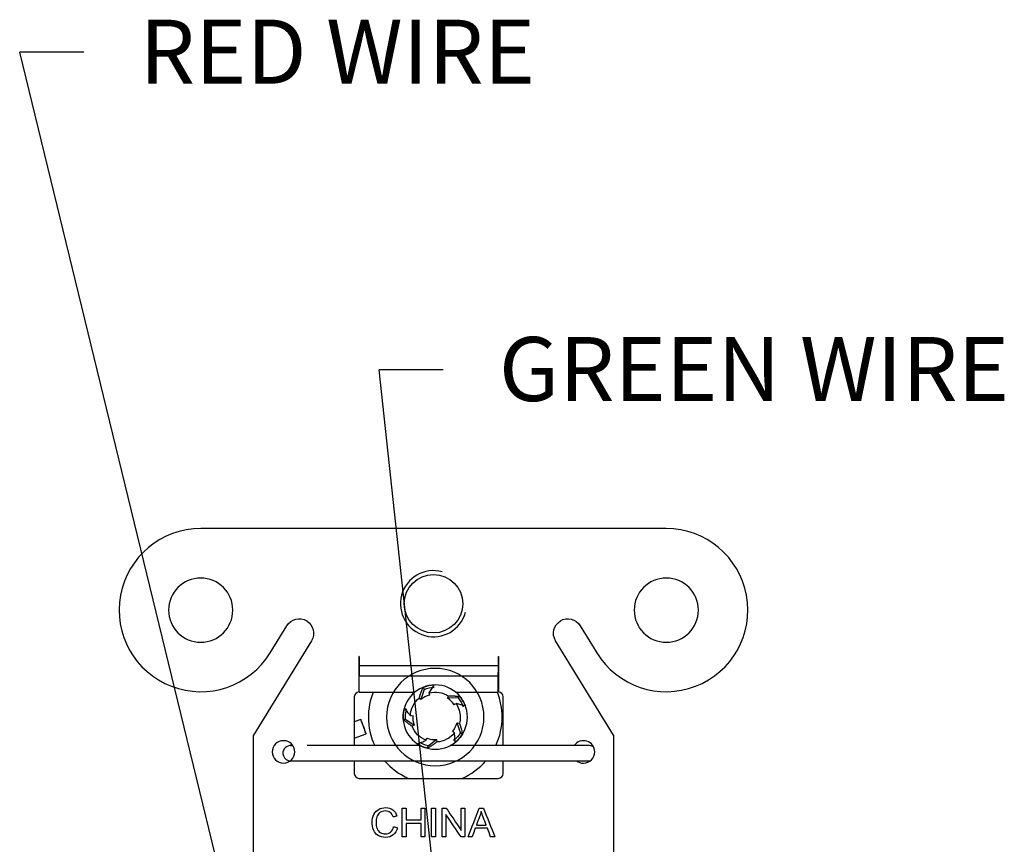
# Model space of a CAD drawing. Units: inches. Extents: x 0 to 17, y 0 to 11.
# Drawn here: x 4.6 to 6.2, y 4.1 to 5.4 of the extents above; entities that cross this region are included whole.
import ezdxf

# ---------------------------------------------------------------- set-up
doc = ezdxf.new("R2010")
doc.units = ezdxf.units.IN
doc.header["$MEASUREMENT"] = 0
doc.layers.add('dims', color=7, linetype='CONTINUOUS')
doc.layers.add('geom', color=7, linetype='CONTINUOUS')
doc.styles.add('blockfont', font='simplex.shx')

msp = doc.modelspace()

# ---------------------------------------------------------------- linework, layer by layer
at = {"layer": 'dims', "color": 7, "linetype": 'Continuous'}
for p, q in [((4.7475, 5.3629), (4.6475, 5.3629)), ((5.1084, 3.4729), (4.6475, 5.3629)), ((5.3091, 4.8668), (5.2091, 4.8668)), ((5.3225, 3.8185), (5.2091, 4.8668))]:
    msp.add_line(p, q, dxfattribs=at)
at = {"layer": 'geom', "color": 7, "linetype": 'Continuous'}
for p, q in [((5.6581, 4.6185), (4.9304, 4.6185)), ((5.0391, 4.4244), (5.0651, 4.4667)), ((5.5235, 4.4667), (5.5494, 4.4244)), ((5.1035, 4.4432), (5.013, 4.2956)), ((5.5755, 4.2956), (5.4851, 4.4432)), ((5.1781, 4.4188), (5.1778, 4.4188)), ((5.1778, 4.4188), (5.1778, 4.3631)), ((5.1781, 4.4188), (5.1781, 4.3937)), ((5.3955, 4.4188), (5.3955, 4.3937)), ((5.3955, 4.4188), (5.3958, 4.4188)), ((5.3958, 4.4188), (5.3958, 4.3631)), ((5.1781, 4.4044), (5.3955, 4.4044)), ((5.1781, 4.3937), (5.1781, 4.3881)), ((5.1781, 4.3881), (5.3955, 4.3881)), ((5.1781, 4.363), (5.1781, 4.3881)), ((5.3955, 4.3881), (5.3955, 4.3937)), ((5.3955, 4.363), (5.3955, 4.3881)), ((5.1705, 4.3556), (5.1705, 4.2795)), ((5.1781, 4.363), (5.2653, 4.363)), ((5.2795, 4.3671), (5.2745, 4.3511)), ((5.2782, 4.3704), (5.2795, 4.3671)), ((5.3159, 4.3537), (5.3179, 4.3568)), ((5.3286, 4.363), (5.3955, 4.363)), ((5.3354, 4.3562), (5.3326, 4.3538)), ((5.403, 4.2795), (5.403, 4.3556)), ((5.2745, 4.3511), (5.2722, 4.354)), ((5.3326, 4.3538), (5.3159, 4.3537)), ((5.1806, 4.3201), (5.1705, 4.3165)), ((5.2469, 4.3204), (5.2506, 4.3207)), ((5.2506, 4.3207), (5.2642, 4.311)), ((5.2642, 4.311), (5.2607, 4.3096)), ((5.3311, 4.3151), (5.3347, 4.3142)), ((5.3364, 4.2993), (5.3311, 4.3151)), ((5.013, 4.0766), (5.013, 4.2956)), ((5.1705, 4.2909), (5.1889, 4.2976)), ((5.3395, 4.2973), (5.3364, 4.2993)), ((5.5755, 4.2956), (5.5755, 4.0766)), ((5.0729, 4.2809), (5.07, 4.2796)), ((5.0709, 4.2795), (5.0743, 4.2795)), ((5.2735, 4.2795), (5.0969, 4.2795)), ((5.2848, 4.2753), (5.2857, 4.2788)), ((5.2857, 4.2788), (5.2991, 4.2887)), ((5.2991, 4.2887), (5.2994, 4.285)), ((5.5116, 4.2795), (5.3205, 4.2795)), ((5.5381, 4.2795), (5.5116, 4.2795)), ((5.544, 4.278), (5.5381, 4.2795)), ((5.0709, 4.2555), (5.0969, 4.2555)), ((5.0969, 4.2555), (5.5116, 4.2555)), ((5.1705, 4.2555), (5.1705, 4.2356)), ((5.403, 4.2356), (5.403, 4.2555)), ((5.5116, 4.2555), (5.5381, 4.2555)), ((5.178, 4.2281), (5.3955, 4.2281))]:
    msp.add_line(p, q, dxfattribs=at)
at = {"layer": 'geom', "color": 7, "linetype": 'Continuous', "extrusion": (0, 0, -1)}
for centre, radius in [((-4.9304, 4.491), 0.0502), ((-5.6581, 4.491), 0.0502), ((-5.0599, 4.2694), 0.0176)]:
    msp.add_circle(centre, radius, dxfattribs=at)
at = {"layer": 'geom', "color": 7, "linetype": 'Continuous'}
msp.add_circle((5.2943, 4.5011), 0.0457, dxfattribs=at)
for centre, radius, start, end in [((4.9304, 4.491), 0.1275, 90, 328.5075), ((5.6581, 4.491), 0.1275, 211.4925, 90), ((5.2943, 4.5011), 0.0517, 75, 345), ((5.297, 4.3239), 0.0761, 90, 270), ((5.297, 4.3239), 0.0761, 270, 90), ((5.297, 4.3239), 0.0503, 0, 180), ((5.178, 4.3556), 0.0075, 91.841, 180), ((5.297, 4.3239), 0.1046, 158.0767, 180), ((5.297, 4.3239), 0.1046, 0, 21.9233), ((5.3955, 4.3556), 0.0075, 0, 88.159), ((5.297, 4.3239), 0.1046, 180, 205.1296), ((5.297, 4.3239), 0.0503, 180, 0), ((5.297, 4.3239), 0.1046, 334.8704, 0), ((5.0709, 4.2675), 0.012, 90, 200), ((5.5287, 4.2694), 0.0176, 0, 144.8535), ((5.0709, 4.2675), 0.012, 200, 270), ((5.5287, 4.2694), 0.0176, 270.0009, 0), ((5.297, 4.3239), 0.1046, 220.8461, 246.3301), ((5.297, 4.3239), 0.1046, 293.67, 319.1539), ((5.5287, 4.2694), 0.0176, 231.8167, 269.9977), ((5.178, 4.2356), 0.0075, 180, 270), ((5.3955, 4.2356), 0.0075, 270, 0)]:
    msp.add_arc(centre, radius, start, end, dxfattribs=at)
at = {"layer": 'geom', "color": 7, "linetype": 'Continuous', "extrusion": (0, 0, -1)}
for centre, radius, start, end in [((-5.5043, 4.455), 0.0225, 328.5075, 148.5075), ((-5.0843, 4.455), 0.0225, 31.4925, 211.4925), ((-5.297, 4.3239), 0.0502, 68, 87.7923), ((-5.297, 4.3239), 0.039, 75.5, 122.5), ((-5.297, 4.3239), 0.0502, 140, 159.7923), ((-5.297, 4.3239), 0.039, 3.5, 50.5), ((-5.297, 4.3239), 0.039, 147.5, 180), ((-5.297, 4.3239), 0.0502, 356, 0), ((-5.297, 4.3239), 0.039, 291.5, 338.5), ((-5.297, 4.3239), 0.039, 180, 194.5), ((-5.297, 4.3239), 0.039, 219.5, 266.5), ((-5.297, 4.3239), 0.0502, 212, 231.7923), ((-5.297, 4.3239), 0.0502, 284, 303.7923)]:
    msp.add_arc(centre, radius, start, end, dxfattribs=at)
at = {"layer": 'geom', "color": 7, "linetype": 'Continuous', "extrusion": (-2.34291e-15, 0, -1)}
msp.add_arc((-5.297, 4.3239), 0.0502, 0, 15.7923, dxfattribs=at)
at = {"layer": 'geom', "color": 7, "linetype": 'Continuous', "extrusion": (0, 0, -1)}
for centre, major_axis, start_param, end_param in [((5.2527, 4.3522), (-0.0144, -0.0333), 4.046507, 4.15032), ((5.3102, 4.3747), (-0.0361, 0.0034), 4.046507, 4.15032), ((5.2564, 4.2906), (0.0272, -0.024), 4.046507, 4.15032), ((5.3494, 4.327), (-0.0079, 0.0354), 4.046509, 4.150321), ((5.3161, 4.275), (0.0312, 0.0185), 4.046507, 4.15032)]:
    msp.add_ellipse(centre, major_axis=major_axis, ratio=0.977872, start_param=start_param, end_param=end_param, dxfattribs=at)
at = {"layer": 'geom', "color": 7, "linetype": 'Continuous'}
for start_param, end_param in [(1.567812, 4.709404), (4.709404, 7.850997)]:
    msp.add_ellipse((5.1847, 4.3089), major_axis=(0.0041, -0.0113), ratio=0.0082, start_param=start_param, end_param=end_param, dxfattribs=at)
for points, knots in [([(5.295, 4.3741), (5.2937, 4.3721), (5.2924, 4.3702), (5.2898, 4.3661), (5.2885, 4.364), (5.2872, 4.3617)], [0, 0, 0, 0, 0.5, 0.5, 1, 1, 1, 1]), ([(5.295, 4.3741), (5.2937, 4.3721), (5.2924, 4.3702), (5.2898, 4.3661), (5.2885, 4.364), (5.2872, 4.3617)], [0, 0, 0, 0, 0.5, 0.5, 1, 1, 1, 1]), ([(5.2722, 4.354), (5.2723, 4.3545), (5.2725, 4.3555), (5.2729, 4.3569), (5.2734, 4.3583), (5.2738, 4.3597), (5.2743, 4.3611), (5.2748, 4.3624), (5.2753, 4.3638), (5.2759, 4.3651), (5.2764, 4.3665), (5.277, 4.3678), (5.2776, 4.3691), (5.278, 4.37), (5.2782, 4.3704)], [0, 0, 0, 0, 0.078698, 0.158244, 0.238637, 0.319874, 0.401953, 0.484875, 0.568636, 0.653236, 0.738674, 0.824948, 0.912057, 1, 1, 1, 1]), ([(5.2722, 4.354), (5.2723, 4.3545), (5.2725, 4.3555), (5.2729, 4.3569), (5.2734, 4.3583), (5.2738, 4.3597), (5.2743, 4.3611), (5.2748, 4.3624), (5.2753, 4.3638), (5.2759, 4.3651), (5.2764, 4.3665), (5.277, 4.3678), (5.2776, 4.3691), (5.278, 4.37), (5.2782, 4.3704)], [0, 0, 0, 0, 0.078698, 0.158244, 0.238637, 0.319874, 0.401953, 0.484875, 0.568636, 0.653236, 0.738674, 0.824948, 0.912057, 1, 1, 1, 1]), ([(5.3179, 4.3568), (5.3184, 4.3569), (5.3194, 4.3569), (5.3209, 4.357), (5.3223, 4.357), (5.3238, 4.357), (5.3253, 4.357), (5.3267, 4.3569), (5.3282, 4.3568), (5.3297, 4.3567), (5.3311, 4.3566), (5.3325, 4.3565), (5.334, 4.3563), (5.3349, 4.3562), (5.3354, 4.3562)], [0, 0, 0, 0, 0.078698, 0.158244, 0.238637, 0.319874, 0.401953, 0.484875, 0.568636, 0.653236, 0.738674, 0.824948, 0.912057, 1, 1, 1, 1]), ([(5.3179, 4.3568), (5.3184, 4.3569), (5.3194, 4.3569), (5.3209, 4.357), (5.3223, 4.357), (5.3238, 4.357), (5.3253, 4.357), (5.3267, 4.3569), (5.3282, 4.3568), (5.3297, 4.3567), (5.3311, 4.3566), (5.3325, 4.3565), (5.334, 4.3563), (5.3349, 4.3562), (5.3354, 4.3562)], [0, 0, 0, 0, 0.078698, 0.158244, 0.238637, 0.319874, 0.401953, 0.484875, 0.568636, 0.653236, 0.738674, 0.824948, 0.912057, 1, 1, 1, 1]), ([(5.344, 4.3413), (5.3418, 4.3419), (5.3396, 4.3425), (5.3348, 4.3438), (5.3324, 4.3444), (5.3299, 4.3449)], [0, 0, 0, 0, 0.5, 0.5, 1, 1, 1, 1]), ([(5.344, 4.3413), (5.3418, 4.3419), (5.3396, 4.3425), (5.3348, 4.3438), (5.3324, 4.3444), (5.3299, 4.3449)], [0, 0, 0, 0, 0.5, 0.5, 1, 1, 1, 1]), ([(5.2487, 4.3376), (5.2501, 4.3358), (5.2516, 4.3339), (5.2547, 4.3301), (5.2563, 4.3282), (5.258, 4.3263)], [0, 0, 0, 0, 0.5, 0.5, 1, 1, 1, 1]), ([(5.2487, 4.3376), (5.2501, 4.3358), (5.2516, 4.3339), (5.2547, 4.3301), (5.2563, 4.3282), (5.258, 4.3263)], [0, 0, 0, 0, 0.5, 0.5, 1, 1, 1, 1]), ([(5.2607, 4.3096), (5.2603, 4.3099), (5.2594, 4.3104), (5.2582, 4.3112), (5.257, 4.3121), (5.2558, 4.313), (5.2547, 4.3138), (5.2535, 4.3148), (5.2524, 4.3157), (5.2513, 4.3166), (5.2501, 4.3176), (5.2491, 4.3185), (5.248, 4.3195), (5.2473, 4.3201), (5.2469, 4.3204)], [0, 0, 0, 0, 0.078698, 0.158244, 0.238637, 0.319874, 0.401953, 0.484875, 0.568636, 0.653236, 0.738674, 0.824948, 0.912057, 1, 1, 1, 1]), ([(5.2607, 4.3096), (5.2603, 4.3099), (5.2594, 4.3104), (5.2582, 4.3112), (5.257, 4.3121), (5.2558, 4.313), (5.2547, 4.3138), (5.2535, 4.3148), (5.2524, 4.3157), (5.2513, 4.3166), (5.2501, 4.3176), (5.2491, 4.3185), (5.248, 4.3195), (5.2473, 4.3201), (5.2469, 4.3204)], [0, 0, 0, 0, 0.078698, 0.158244, 0.238637, 0.319874, 0.401953, 0.484875, 0.568636, 0.653236, 0.738674, 0.824948, 0.912057, 1, 1, 1, 1]), ([(5.3347, 4.3142), (5.3349, 4.3137), (5.3353, 4.3128), (5.3358, 4.3114), (5.3363, 4.31), (5.3367, 4.3086), (5.3371, 4.3072), (5.3375, 4.3058), (5.3379, 4.3044), (5.3383, 4.303), (5.3386, 4.3016), (5.3389, 4.3002), (5.3392, 4.2987), (5.3394, 4.2978), (5.3395, 4.2973)], [0, 0, 0, 0, 0.078698, 0.158244, 0.238637, 0.319874, 0.401953, 0.484875, 0.568636, 0.653236, 0.738674, 0.824948, 0.912057, 1, 1, 1, 1]), ([(5.3347, 4.3142), (5.3349, 4.3137), (5.3353, 4.3128), (5.3358, 4.3114), (5.3363, 4.31), (5.3367, 4.3086), (5.3371, 4.3072), (5.3375, 4.3058), (5.3379, 4.3044), (5.3383, 4.303), (5.3386, 4.3016), (5.3389, 4.3002), (5.3392, 4.2987), (5.3394, 4.2978), (5.3395, 4.2973)], [0, 0, 0, 0, 0.078698, 0.158244, 0.238637, 0.319874, 0.401953, 0.484875, 0.568636, 0.653236, 0.738674, 0.824948, 0.912057, 1, 1, 1, 1]), ([(5.328, 4.2845), (5.3279, 4.2868), (5.3278, 4.2892), (5.3275, 4.294), (5.3274, 4.2965), (5.3271, 4.2991)], [0, 0, 0, 0, 0.5, 0.5, 1, 1, 1, 1]), ([(5.328, 4.2845), (5.3279, 4.2868), (5.3278, 4.2892), (5.3275, 4.294), (5.3274, 4.2965), (5.3271, 4.2991)], [0, 0, 0, 0, 0.5, 0.5, 1, 1, 1, 1]), ([(5.2691, 4.2822), (5.2712, 4.283), (5.2735, 4.2838), (5.278, 4.2856), (5.2803, 4.2866), (5.2827, 4.2876)], [0, 0, 0, 0, 0.5, 0.5, 1, 1, 1, 1]), ([(5.2691, 4.2822), (5.2712, 4.283), (5.2735, 4.2838), (5.278, 4.2856), (5.2803, 4.2866), (5.2827, 4.2876)], [0, 0, 0, 0, 0.5, 0.5, 1, 1, 1, 1]), ([(5.2994, 4.285), (5.299, 4.2847), (5.2982, 4.284), (5.2971, 4.2831), (5.2959, 4.2823), (5.2947, 4.2814), (5.2935, 4.2806), (5.2923, 4.2798), (5.291, 4.279), (5.2898, 4.2782), (5.2886, 4.2774), (5.2873, 4.2767), (5.2861, 4.276), (5.2852, 4.2755), (5.2848, 4.2753)], [0, 0, 0, 0, 0.078698, 0.158244, 0.238637, 0.319874, 0.401953, 0.484875, 0.568636, 0.653236, 0.738674, 0.824948, 0.912057, 1, 1, 1, 1]), ([(5.2994, 4.285), (5.299, 4.2847), (5.2982, 4.284), (5.2971, 4.2831), (5.2959, 4.2823), (5.2947, 4.2814), (5.2935, 4.2806), (5.2923, 4.2798), (5.291, 4.279), (5.2898, 4.2782), (5.2886, 4.2774), (5.2873, 4.2767), (5.2861, 4.276), (5.2852, 4.2755), (5.2848, 4.2753)], [0, 0, 0, 0, 0.078698, 0.158244, 0.238637, 0.319874, 0.401953, 0.484875, 0.568636, 0.653236, 0.738674, 0.824948, 0.912057, 1, 1, 1, 1]), ([(5.2379, 4.151), (5.2366, 4.1461), (5.2344, 4.1423), (5.228, 4.1372), (5.224, 4.1359), (5.2145, 4.1359), (5.2106, 4.1369), (5.2045, 4.1408), (5.2022, 4.1437), (5.1991, 4.1511), (5.1983, 4.1552), (5.1983, 4.1641), (5.1992, 4.1682), (5.2027, 4.1751), (5.2053, 4.1778), (5.2118, 4.1814), (5.2155, 4.1823), (5.2239, 4.1823), (5.2276, 4.1811), (5.2338, 4.1765), (5.2359, 4.1733), (5.2371, 4.1691)], [0, 0, 0, 0, 0.091277, 0.091277, 0.182257, 0.182257, 0.276583, 0.276583, 0.370534, 0.370534, 0.464331, 0.464331, 0.565974, 0.565974, 0.667618, 0.667618, 0.769039, 0.769039, 0.88457, 0.88457, 1, 1, 1, 1]), ([(5.2312, 4.1678), (5.2301, 4.171), (5.2286, 4.1734), (5.2247, 4.1763), (5.2222, 4.1771), (5.2158, 4.1771), (5.2129, 4.1762), (5.2083, 4.1729), (5.2067, 4.1708), (5.2048, 4.1652), (5.2044, 4.1624), (5.2044, 4.1557), (5.2049, 4.1524), (5.2071, 4.1468), (5.2088, 4.1446), (5.2135, 4.1419), (5.216, 4.1411), (5.2188, 4.1412)], [0, 0, 0, 0, 0.100421, 0.100421, 0.201263, 0.201263, 0.317173, 0.317173, 0.433084, 0.433084, 0.548775, 0.548775, 0.698971, 0.698971, 0.849649, 0.849649, 1, 1, 1, 1]), ([(5.3765, 4.1552), (5.375, 4.1593), (5.3735, 4.1634), (5.3706, 4.1713), (5.3695, 4.1744), (5.3688, 4.1769)], [0, 0, 0, 0, 0.522532, 0.522532, 1, 1, 1, 1])]:
    msp.add_open_spline(points, degree=3, knots=knots, dxfattribs=at)
for points in [[(5.2881, 4.3581), (5.2832, 4.3568), (5.2785, 4.3544), (5.2745, 4.3511)], [(5.2881, 4.3581), (5.2832, 4.3568), (5.2785, 4.3544), (5.2745, 4.3511)], [(5.2795, 4.3671), (5.2846, 4.3691), (5.2899, 4.3702), (5.2953, 4.3704)], [(5.2795, 4.3671), (5.2846, 4.3691), (5.2899, 4.3702), (5.2953, 4.3704)], [(5.3267, 4.3429), (5.324, 4.3472), (5.3202, 4.3509), (5.3159, 4.3537)], [(5.3267, 4.3429), (5.324, 4.3472), (5.3202, 4.3509), (5.3159, 4.3537)], [(5.3326, 4.3538), (5.3361, 4.3497), (5.3388, 4.3449), (5.3407, 4.3398)], [(5.3326, 4.3538), (5.3361, 4.3497), (5.3388, 4.3449), (5.3407, 4.3398)], [(5.2506, 4.3207), (5.2502, 4.3261), (5.2508, 4.3315), (5.2523, 4.3368)], [(5.2506, 4.3207), (5.2502, 4.3261), (5.2508, 4.3315), (5.2523, 4.3368)], [(5.2618, 4.3261), (5.2615, 4.321), (5.2623, 4.3158), (5.2642, 4.311)], [(5.2618, 4.3261), (5.2615, 4.321), (5.2623, 4.3158), (5.2642, 4.311)], [(5.3242, 4.3015), (5.3274, 4.3055), (5.3298, 4.3101), (5.3311, 4.3151)], [(5.3242, 4.3015), (5.3274, 4.3055), (5.3298, 4.3101), (5.3311, 4.3151)], [(5.3364, 4.2993), (5.3336, 4.2947), (5.3299, 4.2906), (5.3256, 4.2873)], [(5.3364, 4.2993), (5.3336, 4.2947), (5.3299, 4.2906), (5.3256, 4.2873)], [(5.2857, 4.2788), (5.2805, 4.2801), (5.2754, 4.2823), (5.271, 4.2854)], [(5.2857, 4.2788), (5.2805, 4.2801), (5.2754, 4.2823), (5.271, 4.2854)], [(5.284, 4.2911), (5.2888, 4.2892), (5.294, 4.2884), (5.2991, 4.2887)], [(5.284, 4.2911), (5.2888, 4.2892), (5.294, 4.2884), (5.2991, 4.2887)], [(5.2455, 4.1366), (5.2455, 4.1516), (5.2455, 4.1666), (5.2455, 4.1816)], [(5.2455, 4.1816), (5.2474, 4.1816), (5.2494, 4.1816), (5.2514, 4.1816)], [(5.2514, 4.1816), (5.2514, 4.1754), (5.2514, 4.1692), (5.2514, 4.1631)], [(5.2748, 4.1631), (5.2748, 4.1692), (5.2748, 4.1754), (5.2748, 4.1816)], [(5.2748, 4.1816), (5.2768, 4.1816), (5.2787, 4.1816), (5.2807, 4.1816)], [(5.2807, 4.1816), (5.2807, 4.1666), (5.2807, 4.1516), (5.2807, 4.1366)], [(5.2913, 4.1816), (5.2933, 4.1816), (5.2953, 4.1816), (5.2972, 4.1816)], [(5.2913, 4.1366), (5.2913, 4.1516), (5.2913, 4.1666), (5.2913, 4.1816)], [(5.2972, 4.1816), (5.2972, 4.1666), (5.2972, 4.1516), (5.2972, 4.1366)], [(5.3078, 4.1816), (5.3099, 4.1816), (5.3119, 4.1816), (5.314, 4.1816)], [(5.3078, 4.1366), (5.3078, 4.1516), (5.3078, 4.1666), (5.3078, 4.1816)], [(5.3373, 4.1366), (5.3294, 4.1483), (5.3215, 4.16), (5.3136, 4.1717)], [(5.3136, 4.1717), (5.3136, 4.16), (5.3136, 4.1483), (5.3136, 4.1366)], [(5.314, 4.1816), (5.3219, 4.1699), (5.3298, 4.1582), (5.3377, 4.1466)], [(5.3377, 4.1466), (5.3377, 4.1582), (5.3377, 4.1699), (5.3377, 4.1816)], [(5.3377, 4.1816), (5.3396, 4.1816), (5.3415, 4.1816), (5.3434, 4.1816)], [(5.3434, 4.1816), (5.3434, 4.1666), (5.3434, 4.1516), (5.3434, 4.1366)], [(5.3484, 4.1366), (5.3542, 4.1516), (5.36, 4.1666), (5.3658, 4.1816)], [(5.3658, 4.1816), (5.3679, 4.1816), (5.37, 4.1816), (5.3722, 4.1816)], [(5.3688, 4.1769), (5.3681, 4.1739), (5.3672, 4.171), (5.3663, 4.1682)], [(5.3722, 4.1816), (5.3782, 4.1666), (5.3842, 4.1516), (5.3903, 4.1366)], [(5.2371, 4.1691), (5.2351, 4.1687), (5.2331, 4.1682), (5.2312, 4.1678)], [(5.2514, 4.1631), (5.2592, 4.1631), (5.267, 4.1631), (5.2748, 4.1631)], [(5.2748, 4.1578), (5.267, 4.1578), (5.2592, 4.1578), (5.2514, 4.1578)], [(5.2514, 4.1578), (5.2514, 4.1508), (5.2514, 4.1437), (5.2514, 4.1366)], [(5.2748, 4.1366), (5.2748, 4.1437), (5.2748, 4.1508), (5.2748, 4.1578)], [(5.3663, 4.1682), (5.3646, 4.1638), (5.363, 4.1595), (5.3613, 4.1552)], [(5.3613, 4.1552), (5.3664, 4.1552), (5.3715, 4.1552), (5.3765, 4.1552)], [(5.2188, 4.1412), (5.2221, 4.1411), (5.2249, 4.1421), (5.2272, 4.144)], [(5.2272, 4.144), (5.2295, 4.1459), (5.231, 4.1487), (5.2318, 4.1525)], [(5.2318, 4.1525), (5.2339, 4.152), (5.2359, 4.1515), (5.2379, 4.151)], [(5.3596, 4.1503), (5.358, 4.1457), (5.3563, 4.1412), (5.3547, 4.1366)], [(5.3785, 4.1503), (5.3722, 4.1503), (5.3659, 4.1503), (5.3596, 4.1503)], [(5.3835, 4.1366), (5.3818, 4.1412), (5.3802, 4.1457), (5.3785, 4.1503)], [(5.2514, 4.1366), (5.2494, 4.1366), (5.2474, 4.1366), (5.2455, 4.1366)], [(5.2807, 4.1366), (5.2787, 4.1366), (5.2768, 4.1366), (5.2748, 4.1366)], [(5.2972, 4.1366), (5.2953, 4.1366), (5.2933, 4.1366), (5.2913, 4.1366)], [(5.3136, 4.1366), (5.3117, 4.1366), (5.3097, 4.1366), (5.3078, 4.1366)], [(5.3434, 4.1366), (5.3414, 4.1366), (5.3393, 4.1366), (5.3373, 4.1366)], [(5.3547, 4.1366), (5.3526, 4.1366), (5.3505, 4.1366), (5.3484, 4.1366)], [(5.3903, 4.1366), (5.388, 4.1366), (5.3858, 4.1366), (5.3835, 4.1366)]]:
    msp.add_open_spline(points, degree=3, dxfattribs=at)

# ---------------------------------------------------------------- texts
at = {"layer": 'dims', "color": 7, "style": 'blockfont'}
for s, p in [('RED WIRE', (4.835, 5.3139)), ('GREEN WIRE', (5.3966, 4.8179))]:
    msp.add_text(s, height=0.1, dxfattribs=at).set_placement(p)

doc.saveas('drawing.dxf')
